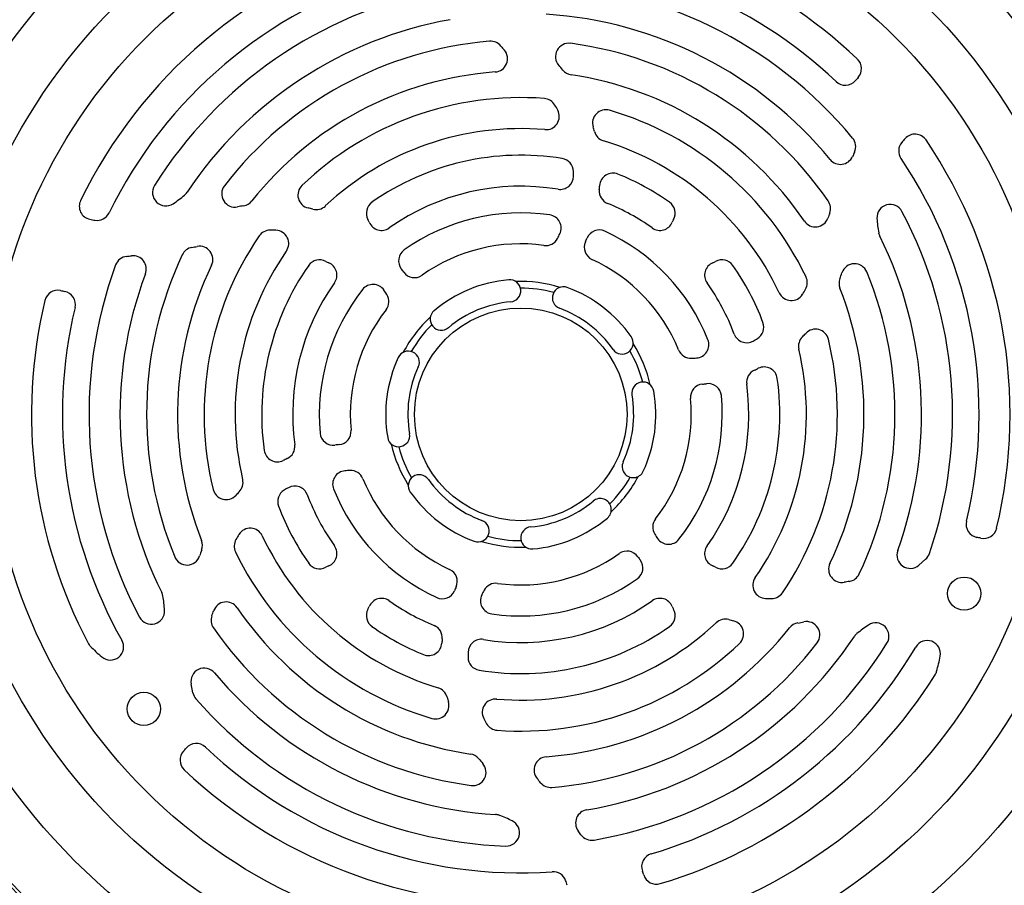
# Model space of a CAD drawing. Units: millimetres. Extents: x -2662 to 2480, y -880 to 1686.
# Drawn here: x 2077 to 2299, y 314 to 509 of the extents above; entities that cross this region are included whole.
import ezdxf

# ---------------------------------------------------------------- set-up
doc = ezdxf.new("R2010")
doc.units = ezdxf.units.MM
doc.header["$LTSCALE"] = 19.36
doc.layers.get('0').update_dxf_attribs({"linetype": 'CONTINUOUS'})
doc.layers.add('3_ALL_AXES', color=7, linetype='CONTINUOUS')

msp = doc.modelspace()

# ---------------------------------------------------------------- linework, layer by layer
at = {"color": 7, "linetype": 'CONTINUOUS'}
for p, q in [((2281.67, 387.43), (2280.15, 386.11)), ((2116.21, 357.32), (2115.83, 359.29))]:
    msp.add_line(p, q, dxfattribs=at)
at = {"color": 9, "linetype": 'CONTINUOUS'}
for radius in [142.49, 129.93, 120]:
    msp.add_circle((2190.25, 420.14), radius, dxfattribs=at)
at = {"color": 7, "linetype": 'CONTINUOUS'}
for centre, radius in [((2190.25, 420.14), 24), ((2290.39, 379.68), 3.75), ((2105.14, 353.65), 3.75)]:
    msp.add_circle(centre, radius, dxfattribs=at)
at = {"color": 9, "linetype": 'CONTINUOUS'}
for centre, radius, start, end in [((2164.25, 504.14), 228, 0, 56.9253), ((2190.25, 420.14), 216, 20.7419, 68.4538), ((2190.25, 420.14), 216, 119.8023, 225.9982), ((2190.25, 420.14), 156.27, 98.1793, 171.8207), ((2190.25, 420.14), 156.27, 8.1793, 81.8207), ((2190.25, 420.14), 156.27, 188.1793, 351.8207)]:
    msp.add_arc(centre, radius, start, end, dxfattribs=at)
at = {"color": 7, "linetype": 'CONTINUOUS'}
for centre, radius, start, end in [((2190.25, 420.14), 210, 315.5872, 67.8088), ((2190.25, 420.14), 209.24, 315.8005, 67.7235), ((2190.25, 420.14), 210, 120.9587, 224.4128), ((2190.25, 420.14), 209.24, 120.977, 224.1995), ((2190.25, 420.14), 156.95, 99.6778, 170.3222), ((2190.25, 420.14), 156.95, 9.6778, 80.3222), ((2190.25, 420.14), 110.5, 46.5447, 87.8632), ((2190.25, 420.14), 110.5, 106.5447, 154.0893), ((2190.25, 420.14), 103.5, 46.5254, 89.5099), ((2190.25, 420.14), 103.5, 106.5254, 153.9417), ((2190.25, 420.14), 97.5, 39.7662, 88.0119), ((2190.25, 420.14), 97.5, 101.2078, 148.0119), ((2190.25, 420.14), 90.5, 100.1445, 146.3731), ((2190.25, 420.14), 90.5, 39.4652, 86.3731), ((2190.25, 420.14), 84.5, 94.7718, 142.3602), ((2183.47, 501.36), 3, 39.9118, 94.7718), ((2342.55, 634.42), 204.4, 219.9118, 220.2514), ((2201.09, 500.91), 3, 82.3602, 221.5655), ((2190.25, 420.14), 84.5, 34.7718, 82.3602), ((2184.26, 500.42), 3, 274.2661, 40.2514), ((2264.19, 498.17), 3, 317.8008, 46.5447), ((2171.16, 474.38), 37, 39.4027, 41.5655), ((2190.25, 420.14), 77.5, 94.2661, 141.56), ((2202.07, 499.77), 3, 219.4027, 261.56), ((2190.25, 420.14), 77.5, 34.2661, 81.56), ((2290.86, 473.99), 33, 137.8008, 139.3934), ((2263.53, 497.42), 3, 226.5254, 319.3934), ((2190.25, 420.14), 71.5, 85.7181, 133.7097), ((2195.36, 488.45), 3, 30.1685, 85.7181), ((2171.16, 474.38), 31, 27.7144, 30.1685), ((2195.94, 487.4), 3, 265.1603, 27.7144), ((2209.46, 485.89), 3, 73.7097, 196.7268), ((2190.25, 420.14), 71.5, 25.7181, 73.7097), ((2171.16, 474.38), 37, 15.0296, 16.7268), ((2190.25, 420.14), 64.5, 85.1603, 133.1742), ((2209.79, 484.75), 3, 195.0296, 253.1742), ((2262.89, 480.59), 3, 335.7442, 39.7662), ((2279.28, 480.39), 3, 34.0893, 138.0824), ((2190.25, 420.14), 64.5, 25.1603, 73.1742), ((2278.6, 479.6), 3, 140.7842, 213.9417), ((2295.65, 465.69), 25, 138.0824, 140.7842), ((2190.25, 420.14), 110.5, 346.5447, 34.0893), ((2190.25, 420.14), 58.5, 80.7703, 125.05), ((2262.43, 479.57), 3, 219.4652, 336.0523), ((2451.98, 395.38), 204.4, 155.7442, 156.0523), ((2199.15, 474.92), 3, 1.1131, 80.7703), ((2190.25, 420.14), 103.5, 346.5254, 33.9417), ((2199.15, 473.91), 3, 260.598, 359.0389), ((2171.16, 474.38), 31, 359.0389, 1.1131), ((2211.06, 471.59), 3, 67.9786, 176.0052), ((2190.25, 420.14), 58.5, 54.95, 67.9786), ((2110.1, 470.2), 3, 148.0119, 303.0546), ((2125.71, 469.91), 3, 142.3602, 281.5655), ((2142.92, 469.65), 3, 133.7097, 256.7268), ((2190.25, 420.14), 51.5, 80.598, 125.2245), ((2171.16, 474.38), 37, 354.5038, 356.0052), ((2098.1, 488.64), 25, 303.0546, 310.5307), ((2112.4, 471.92), 3, 310.5307, 326.3731), ((2210.97, 470.54), 3, 174.5038, 247.6513), ((2093.56, 467.11), 3, 154.0893, 258.0824), ((2133.73, 430.72), 37, 99.4027, 101.5655), ((2127.2, 470.18), 3, 279.4027, 321.56), ((2144.07, 469.36), 3, 255.0296, 313.1742), ((2158.38, 465.57), 3, 125.05, 208.5321), ((2190.25, 420.14), 51.5, 54.7755, 67.6513), ((2222.12, 465.57), 3, 331.4679, 54.95), ((2257.2, 466.62), 3, 339.9118, 34.7718), ((2273.68, 464.52), 3, 28.0119, 183.0546), ((2094.58, 466.92), 3, 260.7842, 333.9417), ((2133.73, 430.72), 37, 75.0296, 76.7268), ((2190.25, 420.14), 45.5, 81.722, 125.3381), ((2196.37, 462.2), 3, 334.2139, 81.722), ((2451.98, 395.38), 204.4, 159.9118, 160.2514), ((2190.25, 420.14), 97.5, 341.2078, 28.0119), ((2098.1, 488.64), 25, 258.0824, 260.7842), ((2149.59, 460.8), 7, 22.7202, 28.5321), ((2158.82, 464.66), 3, 202.7202, 305.2245), ((2221.68, 464.66), 3, 234.7755, 337.2798), ((2230.91, 460.8), 7, 151.4679, 157.2798), ((2256.78, 465.46), 3, 214.2661, 340.2514), ((2295.65, 465.69), 25, 183.0546, 190.5307), ((2190.25, 420.14), 71.5, 145.7181, 193.7097), ((2133.65, 458.72), 3, 90.1685, 145.7181), ((2133.73, 430.72), 31, 87.7144, 90.1685), ((2134.85, 458.7), 3, 325.1603, 87.7144), ((2171.16, 474.38), 31, 332.052, 334.2139), ((2207.98, 458.76), 3, 65.3381, 157.0235), ((2190.25, 420.14), 45.5, 21.722, 65.3381), ((2274.02, 461.67), 3, 190.5307, 206.3731), ((2190.25, 420.14), 90.5, 340.1445, 26.3731), ((2080.82, 659.18), 204.4, 279.9118, 280.2514), ((2117.73, 455.09), 3, 334.2661, 100.2514), ((2190.25, 420.14), 38.5, 82.187, 125.3147), ((2195.89, 461.25), 3, 262.187, 332.052), ((2207.58, 457.85), 3, 155.5909, 245.3147), ((2171.16, 474.38), 37, 335.5909, 337.0235), ((2101.58, 452.82), 3, 95.7442, 159.7662), ((2080.82, 659.18), 204.4, 275.7442, 276.0523), ((2102.69, 452.94), 3, 339.4652, 96.0523), ((2190.25, 420.14), 84.5, 154.7718, 202.3602), ((2116.52, 454.88), 3, 99.9118, 154.7718), ((2190.25, 420.14), 64.5, 145.1603, 193.1742), ((2165.67, 454.81), 3, 125.3381, 217.0235), ((2190.25, 420.14), 97.5, 159.7662, 208.0119), ((2190.25, 420.14), 77.5, 154.2661, 201.56), ((2190.25, 420.14), 58.5, 144.95, 187.9786), ((2144.81, 452.01), 3, 61.4679, 144.95), ((2149.59, 460.8), 7, 241.4679, 247.2798), ((2145.73, 451.57), 3, 324.7755, 67.2798), ((2190.25, 420.14), 38.5, 22.187, 65.3147), ((2234.77, 451.57), 3, 112.7202, 215.2245), ((2230.91, 460.8), 7, 292.7202, 298.5321), ((2235.69, 452.01), 3, 35.05, 118.5321), ((2190.25, 420.14), 58.5, 20.7703, 35.05), ((2265.62, 451.14), 3, 22.3602, 161.5655), ((2190.25, 420.14), 90.5, 159.4652, 206.3731), ((2133.73, 430.72), 37, 35.5909, 37.0235), ((2166.26, 454), 3, 215.5909, 305.3147), ((2227.67, 463.79), 37, 339.4027, 341.5655), ((2190.25, 420.14), 84.5, 334.7718, 22.3602), ((2190.25, 420.14), 51.5, 144.7755, 187.6513), ((2156.89, 446.47), 3, 34.2139, 141.722), ((2190.25, 420.14), 30.5, 95.1225, 129.8775), ((2187.75, 448.03), 2.5, 275.1225, 95.1225), ((2190.25, 420.14), 30, 72.8432, 92.1568), ((2190.25, 420.14), 51.5, 20.598, 35.2245), ((2251.96, 449.86), 3, 330.1685, 25.7181), ((2265.12, 449.72), 3, 159.4027, 201.56), ((2085.7, 445.15), 3, 77.8008, 166.5447), ((2093.31, 480.34), 33, 257.8008, 259.3934), ((2086.68, 444.95), 3, 346.5254, 79.3934), ((2190.25, 420.14), 45.5, 141.722, 185.3381), ((2133.73, 430.72), 31, 32.052, 34.2139), ((2157.46, 445.58), 3, 322.187, 32.052), ((2190.25, 420.14), 28.5, 74.8472, 90.1528), ((2199.88, 446.43), 2.5, 69.8775, 249.8775), ((2190.25, 420.14), 30.5, 35.1225, 69.8775), ((2251.35, 448.84), 3, 205.1603, 327.7144), ((2227.67, 463.79), 31, 327.7144, 330.1685), ((2190.25, 420.14), 77.5, 334.2661, 21.56), ((2190.25, 420.14), 110.5, 166.5447, 207.8632), ((2190.25, 420.14), 25.5, 95.1225, 129.8775), ((2190.25, 420.14), 103.5, 166.5254, 209.5099), ((2190.25, 420.14), 38.5, 142.187, 185.3147), ((2172.3, 441.63), 2.5, 129.8775, 309.8775), ((2190.25, 420.14), 25.5, 35.1225, 69.8775), ((2190.25, 420.14), 30, 132.8432, 152.1568), ((2190.25, 420.14), 28.5, 134.8472, 150.1528), ((2242.14, 439.82), 3, 301.1131, 20.7703), ((2241.27, 439.31), 3, 200.598, 299.0389), ((2227.67, 463.79), 37, 315.0296, 316.7268), ((2256.8, 436.37), 3, 13.7097, 136.7268), ((2213.15, 436.25), 2.5, 215.1225, 35.1225), ((2190.25, 420.14), 30, 12.8432, 32.1568), ((2229.73, 435.87), 3, 274.2139, 21.722), ((2227.67, 463.79), 31, 299.0389, 301.1131), ((2190.25, 420.14), 71.5, 325.7181, 13.7097), ((2255.97, 435.52), 3, 135.0296, 193.1742), ((2164.85, 431.92), 2.5, 335.1225, 155.1225), ((2190.25, 420.14), 28.5, 14.8472, 30.1528), ((2228.68, 435.81), 3, 202.187, 272.052), ((2190.25, 420.14), 64.5, 325.1603, 13.1742), ((2190.25, 420.14), 30.5, 155.1225, 189.8775), ((2227.67, 463.79), 31, 272.052, 274.2139), ((2190.25, 420.14), 25.5, 155.1225, 189.8775), ((2244.26, 427.39), 3, 114.5038, 187.6513), ((2227.67, 463.79), 37, 294.5038, 296.0052), ((2245.21, 427.84), 3, 7.9786, 116.0052), ((2217.83, 424.94), 2.5, 9.8775, 189.8775), ((2231.57, 423.98), 3, 95.5909, 185.3147), ((2227.67, 463.79), 37, 275.5909, 277.0235), ((2232.57, 424.09), 3, 5.3381, 97.0235), ((2190.25, 420.14), 51.5, 324.7755, 7.6513), ((2190.25, 420.14), 58.5, 324.95, 7.9786), ((2190.25, 420.14), 30.5, 335.1225, 9.8775), ((2190.25, 420.14), 25.5, 335.1225, 9.8775), ((2190.25, 420.14), 38.5, 322.187, 5.3147), ((2190.25, 420.14), 45.5, 321.722, 5.3381), ((2147.93, 416.18), 3, 185.3381, 277.0235), ((2148.93, 416.29), 3, 275.5909, 5.3147), ((2162.67, 415.33), 2.5, 189.8775, 9.8775), ((2135.29, 412.43), 3, 187.9786, 296.0052), ((2136.24, 412.88), 3, 294.5038, 7.6513), ((2152.83, 376.48), 37, 95.5909, 97.0235), ((2190.25, 420.14), 30, 192.8432, 212.1568), ((2190.25, 420.14), 28.5, 194.8472, 210.1528), ((2152.83, 376.48), 37, 114.5038, 116.0052), ((2215.65, 408.36), 2.5, 155.1225, 335.1225), ((2150.77, 404.41), 3, 94.2139, 201.722), ((2152.83, 376.48), 31, 92.052, 94.2139), ((2151.82, 404.47), 3, 22.187, 92.052), ((2124.53, 404.75), 3, 315.0296, 13.1742), ((2190.25, 420.14), 38.5, 202.187, 245.3147), ((2167.35, 404.03), 2.5, 35.1225, 215.1225), ((2190.25, 420.14), 25.5, 215.1225, 249.8775), ((2190.25, 420.14), 28.5, 314.8472, 330.1528), ((2190.25, 420.14), 30, 312.8432, 332.1568), ((2123.7, 403.9), 3, 193.7097, 316.7268), ((2152.83, 376.48), 37, 135.0296, 136.7268), ((2138.36, 400.46), 3, 121.1131, 200.7703), ((2152.83, 376.48), 31, 119.0389, 121.1131), ((2139.23, 400.96), 3, 20.598, 119.0389), ((2190.25, 420.14), 45.5, 201.722, 245.3381), ((2190.25, 420.14), 30.5, 215.1225, 249.8775), ((2190.25, 420.14), 51.5, 200.598, 215.2245), ((2190.25, 420.14), 25.5, 275.1225, 309.8775), ((2208.2, 398.65), 2.5, 309.8775, 129.8775), ((2190.25, 420.14), 58.5, 200.7703, 215.05), ((2180.62, 393.85), 2.5, 249.8775, 69.8775), ((2190.25, 420.14), 30.5, 275.1225, 309.8775), ((2223.04, 394.7), 3, 142.187, 212.052), ((2293.82, 395.32), 3, 166.5254, 259.3934), ((2190.25, 420.14), 156.95, 189.6778, 264.9403), ((2129.15, 391.44), 3, 25.1603, 147.7144), ((2192.75, 392.25), 2.5, 95.1225, 275.1225), ((2190.25, 420.14), 156.95, 275.0597, 350.3222), ((2294.8, 395.12), 3, 257.8008, 346.5447), ((2115.38, 390.56), 3, 339.4027, 21.56), ((2128.54, 390.41), 3, 150.1685, 205.7181), ((2152.83, 376.48), 31, 147.7144, 150.1685), ((2190.25, 420.14), 64.5, 205.1603, 253.1742), ((2190.25, 420.14), 30, 252.8432, 272.1568), ((2190.25, 420.14), 28.5, 254.8472, 270.1528), ((2246.77, 409.55), 31, 212.052, 214.2139), ((2223.61, 393.81), 3, 214.2139, 321.722), ((2287.19, 359.94), 33, 77.8008, 79.3934), ((2152.83, 376.48), 37, 159.4027, 161.5655), ((2190.25, 420.14), 71.5, 205.7181, 253.7097), ((2145.73, 388.7), 3, 292.7202, 35.2245), ((2214.24, 386.27), 3, 35.5909, 125.3147), ((2234.77, 388.7), 3, 144.7755, 247.2798), ((2278.19, 388.38), 3, 160.1445, 310.8544), ((2114.88, 389.13), 3, 202.3602, 341.5655), ((2190.25, 420.14), 38.5, 262.187, 305.3147), ((2214.83, 385.47), 3, 305.3381, 37.0235), ((2246.77, 409.55), 37, 215.5909, 217.0235), ((2279.71, 389.7), 3, 310.8544, 341.2078), ((2144.81, 388.27), 3, 215.05, 298.5321), ((2149.59, 379.48), 7, 112.7202, 118.5321), ((2172.92, 382.43), 3, 335.5909, 65.3147), ((2230.91, 379.48), 7, 61.4679, 67.2798), ((2235.69, 388.27), 3, 241.4679, 324.95), ((2262.77, 385.19), 3, 154.2661, 280.2514), ((2190.25, 420.14), 45.5, 261.722, 305.3381), ((2245.65, 381.58), 3, 145.1603, 267.7144), ((2299.68, 181.1), 204.4, 99.9118, 100.2514), ((2263.98, 385.4), 3, 279.9118, 334.7718), ((2172.52, 381.51), 3, 245.3381, 337.0235), ((2209.34, 365.9), 37, 155.5909, 157.0235), ((2209.34, 365.9), 31, 152.052, 154.2139), ((2184.61, 379.02), 3, 82.187, 152.052), ((2106.48, 378.6), 3, 10.5307, 26.3731), ((2084.85, 374.58), 25, 3.0546, 10.5307), ((2158.82, 375.62), 3, 54.7755, 157.2798), ((2190.25, 420.14), 51.5, 234.7755, 247.6513), ((2184.13, 378.08), 3, 154.2139, 261.722), ((2190.25, 420.14), 51.5, 260.598, 305.2245), ((2221.68, 375.62), 3, 22.7202, 125.2245), ((2246.77, 409.55), 31, 267.7144, 270.1685), ((2246.85, 381.55), 3, 270.1685, 325.7181), ((2106.82, 375.76), 3, 208.0119, 3.0546), ((1928.52, 444.89), 204.4, 339.9118, 340.2514), ((2123.72, 374.81), 3, 34.2661, 160.2514), ((2190.25, 420.14), 77.5, 214.2661, 261.56), ((2158.38, 374.7), 3, 151.4679, 234.95), ((2149.59, 379.48), 7, 331.4679, 337.2798), ((2222.12, 374.7), 3, 305.05, 28.5321), ((2230.91, 379.48), 7, 202.7202, 208.5321), ((2123.3, 373.66), 3, 159.9118, 214.7718), ((2236.43, 370.91), 3, 75.0296, 133.1742), ((2246.77, 409.55), 37, 255.0296, 256.7268), ((2237.58, 370.62), 3, 313.7097, 76.7268), ((2190.25, 420.14), 84.5, 214.7718, 262.3602), ((2190.25, 420.14), 58.5, 234.95, 247.9786), ((2169.53, 369.73), 3, 354.5038, 67.6513), ((2190.25, 420.14), 58.5, 260.7703, 305.05), ((2190.25, 420.14), 64.5, 265.1603, 313.1742), ((2190.25, 420.14), 77.5, 274.2661, 321.56), ((2253.3, 370.09), 3, 99.4027, 141.56), ((2246.77, 409.55), 37, 279.4027, 281.5655), ((2254.79, 370.37), 3, 322.3602, 101.5655), ((2282.4, 351.64), 25, 123.0546, 130.5307), ((2270.4, 370.08), 3, 328.0119, 123.0546), ((2097.57, 367.68), 3, 229.6886, 29.5099), ((2209.34, 365.9), 37, 174.5038, 176.0052), ((2181.35, 366.37), 3, 80.598, 179.0389), ((2190.25, 420.14), 90.5, 279.4652, 326.3731), ((2268.1, 368.36), 3, 130.5307, 146.3731), ((2282.02, 366.1), 3, 349.6886, 149.5099), ((2095.21, 369.9), 3, 207.8632, 223.7095), ((2117.62, 391.32), 34, 223.7095, 229.6886), ((2169.44, 368.69), 3, 247.9786, 356.0052), ((2190.25, 420.14), 71.5, 265.7181, 313.7097), ((2190.25, 420.14), 84.5, 274.7718, 322.3602), ((2190.25, 420.14), 97.5, 279.7662, 328.0119), ((2190.25, 420.14), 103.5, 286.5254, 329.5099), ((2209.34, 365.9), 31, 179.0389, 181.1131), ((2181.35, 365.36), 3, 181.1131, 260.7703), ((2251.52, 371.65), 34, 343.7095, 349.6886), ((2118.78, 359.86), 3, 40.1445, 190.8544), ((2190.25, 420.14), 90.5, 220.1445, 266.3731), ((2190.25, 420.14), 110.5, 286.5447, 327.8632), ((2281.28, 362.95), 3, 327.8632, 343.7095), ((2170.71, 355.53), 3, 15.0296, 73.1742), ((2119.16, 357.88), 3, 190.8544, 221.2078), ((2190.25, 420.14), 97.5, 221.2078, 268.0119), ((2209.34, 365.9), 37, 195.0296, 196.7268), ((2184.56, 352.88), 3, 85.1603, 207.7144), ((2171.04, 354.39), 3, 253.7097, 16.7268), ((2209.34, 365.9), 31, 207.7144, 210.1685), ((2185.14, 351.83), 3, 210.1685, 265.7181), ((2089.64, 366.28), 33, 317.8008, 319.3934), ((2116.97, 342.85), 3, 46.5254, 139.3934), ((2190.25, 420.14), 103.5, 226.5254, 273.9417), ((2116.31, 342.1), 3, 137.8008, 226.5447), ((2178.43, 340.51), 3, 39.4027, 81.56), ((2209.34, 365.9), 37, 219.4027, 221.5655), ((2196.24, 339.86), 3, 94.2661, 220.2514), ((2179.42, 339.36), 3, 262.3602, 41.5655), ((2190.25, 420.14), 110.5, 226.5447, 274.0893), ((2037.95, 205.85), 204.4, 39.9118, 40.2514), ((2197.03, 338.92), 3, 219.9118, 274.7718), ((2184.34, 326.83), 3, 70.5307, 86.3731), ((2177, 306.08), 25, 63.0546, 70.5307), ((2205.63, 327.91), 3, 99.4652, 216.0523), ((2186.97, 325.7), 3, 268.0119, 63.0546), ((2037.95, 205.85), 204.4, 35.7442, 36.0523), ((2206.28, 327.01), 3, 215.7442, 279.7662), ((2220.54, 318.04), 3, 106.5254, 199.3934), ((2197.57, 313.89), 3, 20.7842, 93.9417), ((2186.59, 306.08), 33, 17.8008, 19.3934), ((2220.86, 317.09), 3, 197.8008, 286.5447), ((2177, 306.08), 25, 18.0824, 20.7842)]:
    msp.add_arc(centre, radius, start, end, dxfattribs=at)
at = {"layer": '3_ALL_AXES', "color": 7, "linetype": 'CONTINUOUS'}
msp.add_arc((2190.25, 420.14), 210, 120.9586, 224.4153, dxfattribs=at)

doc.saveas('drawing.dxf')
